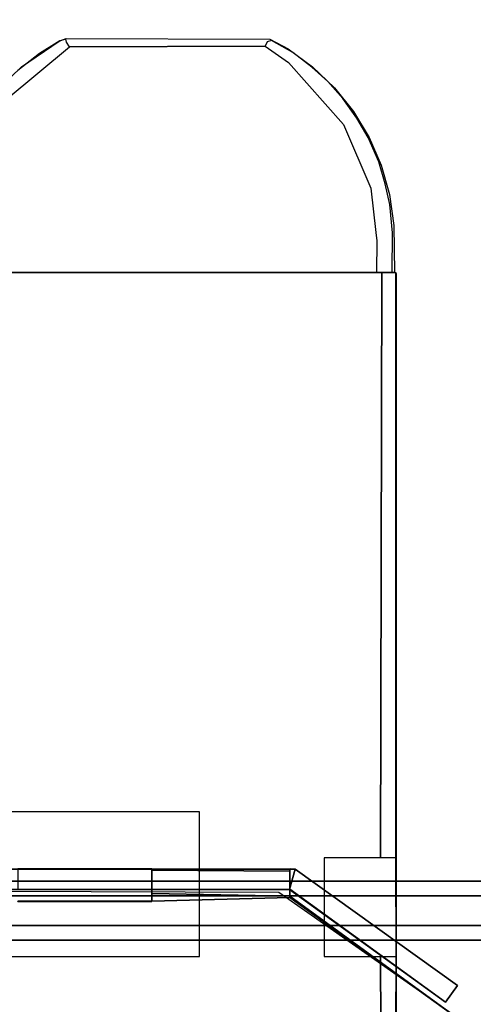
# Model space of a CAD drawing. Extents: x 0 to 72, y -35.8 to 0.
# Drawn here: x 16 to 19.4, y -14.3 to -6.8 of the extents above; entities that cross this region are included whole.
import ezdxf

# ---------------------------------------------------------------- set-up
doc = ezdxf.new("R2010")
doc.units = 0
doc.header["$LTSCALE"] = 30
doc.header["$MEASUREMENT"] = 0
for name, color, linetype in [('AFUTL-3-CPPL', 19, 'Continuous'), ('AFUTL-3-MCPT', 4, 'Continuous'), ('AFUTL-3-TPLW', 45, 'Continuous')]:
    doc.layers.add(name, color=color, linetype=linetype)

msp = doc.modelspace()

# ---------------------------------------------------------------- linework, layer by layer
at = {"layer": 'AFUTL-3-CPPL'}
for points, invisible_edges in [([(16.2611, -7.0112, 27.744), (16.1118, -7.1038, 27.6316), (15.9752, -7.205, 27.744)], 3), ([(16.2836, -7.0153, 27.6146), (16.3178, -7.0178, 27.591), (16.0279, -7.1809, 27.5444)], 15), ([(16.1118, -7.1038, 27.6316), (16.2836, -7.0153, 27.6146), (16.0279, -7.1809, 27.5444)], 15), ([(16.0279, -7.1809, 27.5444), (16.3178, -7.0178, 27.591), (16.0596, -7.2118, 27.4864)], 15), ([(16.3178, -7.0178, 27.591), (16.3407, -7.0526, 27.5523), (16.0596, -7.2118, 27.4864)], 15), ([(16.2611, -7.0112, 27.744), (16.2677, -7.0085, 27.6663), (16.1118, -7.1038, 27.6316)], 9), ([(16.2677, -7.0085, 27.6663), (16.2836, -7.0153, 27.6146), (16.1118, -7.1038, 27.6316)], 15), ([(16.2611, -7.0112, 27.744), (16.3147, -6.9905, 27.744), (16.3122, -6.9945, 27.6417)], 10), ([(16.2677, -7.0085, 27.6663), (16.2611, -7.0112, 27.744), (16.3122, -6.9945, 27.6417)], 3), ([(16.3122, -6.9945, 27.6417), (16.2836, -7.0153, 27.6146), (16.2677, -7.0085, 27.6663)], 15), ([(16.2836, -7.0153, 27.6146), (16.3122, -6.9945, 27.6417), (16.3178, -7.0178, 27.591)], 15), ([(17.8408, -6.9929, 27.643), (16.3122, -6.9945, 27.6417), (16.3147, -6.9905, 27.744)], 11), ([(16.3122, -6.9945, 27.6417), (17.8408, -6.9929, 27.643), (16.3178, -7.0178, 27.591)], 3), ([(17.8641, -6.9946, 27.744), (17.8408, -6.9929, 27.643), (16.3147, -6.9905, 27.744)], 3), ([(17.8408, -6.9929, 27.643), (17.8441, -7.0167, 27.5923), (16.3178, -7.0178, 27.591)], 11), ([(16.3178, -7.0178, 27.591), (17.8441, -7.0167, 27.5923), (16.3407, -7.0526, 27.5523)], 3), ([(17.8441, -7.0167, 27.5923), (17.828, -7.0485, 27.5561), (16.3407, -7.0526, 27.5523)], 8), ([(17.828, -7.0485, 27.5561), (17.8441, -7.0167, 27.5923), (18.0636, -7.1633, 27.5179)], 15), ([(17.8408, -6.9929, 27.643), (17.8641, -6.9946, 27.744), (17.8769, -7.0049, 27.6339)], 11), ([(17.8769, -7.0049, 27.6339), (17.8441, -7.0167, 27.5923), (17.8408, -6.9929, 27.643)], 14), ([(17.8769, -7.0049, 27.6339), (18.025, -7.1018, 27.5786), (17.8441, -7.0167, 27.5923)], 15), ([(18.025, -7.1018, 27.5786), (18.0636, -7.1633, 27.5179), (17.8441, -7.0167, 27.5923)], 15), ([(17.8641, -6.9946, 27.744), (18.0031, -7.0688, 27.744), (18.0403, -7.0956, 27.6304)], 10), ([(17.8769, -7.0049, 27.6339), (17.8641, -6.9946, 27.744), (18.0403, -7.0956, 27.6304)], 3), ([(18.0403, -7.0956, 27.6304), (18.025, -7.1018, 27.5786), (17.8769, -7.0049, 27.6339)], 15), ([(15.8578, -7.4557, 27.3663), (16.3407, -7.0526, 27.5523), (18.0078, -7.1719, 27.4963)], 10), ([(16.0596, -7.2118, 27.4864), (16.3407, -7.0526, 27.5523), (15.8578, -7.4557, 27.3663)], 15), ([(16.1118, -7.1038, 27.6316), (15.9474, -7.2337, 27.5692), (15.9752, -7.205, 27.744)], 10), ([(16.1118, -7.1038, 27.6316), (16.0279, -7.1809, 27.5444), (15.9474, -7.2337, 27.5692)], 15), ([(16.3407, -7.0526, 27.5523), (17.828, -7.0485, 27.5561), (18.0078, -7.1719, 27.4963)], 8), ([(18.0078, -7.1719, 27.4963), (17.828, -7.0485, 27.5561), (18.0636, -7.1633, 27.5179)], 15), ([(18.1897, -7.205, 27.744), (18.0403, -7.0956, 27.6304), (18.0031, -7.0688, 27.744)], 3), ([(18.0403, -7.0956, 27.6304), (18.1841, -7.2088, 27.5511), (18.025, -7.1018, 27.5786)], 15), ([(18.1841, -7.2088, 27.5511), (18.0636, -7.1633, 27.5179), (18.025, -7.1018, 27.5786)], 15), ([(18.1841, -7.2088, 27.5511), (18.0403, -7.0956, 27.6304), (18.1897, -7.205, 27.744)], 10), ([(15.8256, -7.3943, 27.4271), (15.8181, -7.3612, 27.5157), (16.0279, -7.1809, 27.5444)], 15), ([(16.0279, -7.1809, 27.5444), (15.8181, -7.3612, 27.5157), (15.9474, -7.2337, 27.5692)], 15), ([(16.0596, -7.2118, 27.4864), (15.8256, -7.3943, 27.4271), (16.0279, -7.1809, 27.5444)], 15), ([(15.8578, -7.4557, 27.3663), (18.0078, -7.1719, 27.4963), (18.4259, -7.6457, 27.2787)], 9), ([(18.0636, -7.1633, 27.5179), (18.2874, -7.3859, 27.4071), (18.0078, -7.1719, 27.4963)], 15), ([(18.4259, -7.6457, 27.2787), (18.0078, -7.1719, 27.4963), (18.2874, -7.3859, 27.4071)], 15), ([(18.1841, -7.2088, 27.5511), (18.2874, -7.3859, 27.4071), (18.0636, -7.1633, 27.5179)], 15), ([(15.9752, -7.205, 27.744), (15.9474, -7.2337, 27.5692), (15.8083, -7.3647, 27.744)], 3), ([(15.8578, -7.4557, 27.3663), (15.8256, -7.3943, 27.4271), (16.0596, -7.2118, 27.4864)], 15), ([(18.3065, -7.3173, 27.5361), (18.1841, -7.2088, 27.5511), (18.1897, -7.205, 27.744)], 10), ([(18.342, -7.3774, 27.4547), (18.2874, -7.3859, 27.4071), (18.1841, -7.2088, 27.5511)], 15), ([(18.3065, -7.3173, 27.5361), (18.342, -7.3774, 27.4547), (18.1841, -7.2088, 27.5511)], 15), ([(18.3567, -7.3647, 27.744), (18.3065, -7.3173, 27.5361), (18.1897, -7.205, 27.744)], 3), ([(18.4191, -7.4458, 27.4776), (18.3065, -7.3173, 27.5361), (18.3567, -7.3647, 27.744)], 10), ([(18.342, -7.3774, 27.4547), (18.3065, -7.3173, 27.5361), (18.4191, -7.4458, 27.4776)], 15), ([(18.342, -7.3774, 27.4547), (18.4385, -7.5884, 27.3143), (18.2874, -7.3859, 27.4071)], 15), ([(18.4385, -7.5884, 27.3143), (18.4259, -7.6457, 27.2787), (18.2874, -7.3859, 27.4071)], 15), ([(18.5421, -7.6586, 27.3263), (18.4385, -7.5884, 27.3143), (18.342, -7.3774, 27.4547)], 15), ([(18.4191, -7.4458, 27.4776), (18.5421, -7.6586, 27.3263), (18.342, -7.3774, 27.4547)], 15), ([(18.5009, -7.5452, 27.744), (18.4191, -7.4458, 27.4776), (18.3567, -7.3647, 27.744)], 3), ([(15.5642, -8.0669, 27.0862), (15.8578, -7.4557, 27.3663), (18.4259, -7.6457, 27.2787)], 10), ([(18.5267, -7.5963, 27.4112), (18.4191, -7.4458, 27.4776), (18.5009, -7.5452, 27.744)], 10), ([(18.5267, -7.5963, 27.4112), (18.5421, -7.6586, 27.3263), (18.4191, -7.4458, 27.4776)], 15), ([(18.5009, -7.5452, 27.744), (18.62, -7.7432, 27.744), (18.5267, -7.5963, 27.4112)], 10), ([(18.4259, -7.6457, 27.2787), (18.4385, -7.5884, 27.3143), (18.5596, -7.8069, 27.2149)], 15), ([(18.4385, -7.5884, 27.3143), (18.5421, -7.6586, 27.3263), (18.5596, -7.8069, 27.2149)], 15), ([(18.62, -7.7432, 27.744), (18.6125, -7.7448, 27.358), (18.5267, -7.5963, 27.4112)], 9), ([(18.5421, -7.6586, 27.3263), (18.5267, -7.5963, 27.4112), (18.6125, -7.7448, 27.358)], 15), ([(18.4259, -7.6457, 27.2787), (15.5205, -8.526, 26.8773), (15.5642, -8.0669, 27.0862)], 11), ([(18.4259, -7.6457, 27.2787), (18.632, -8.1287, 27.0597), (15.5205, -8.526, 26.8773)], 14), ([(18.632, -8.1287, 27.0597), (18.4259, -7.6457, 27.2787), (18.5596, -7.8069, 27.2149)], 15), ([(18.663, -7.8974, 27.2322), (18.5596, -7.8069, 27.2149), (18.5421, -7.6586, 27.3263)], 15), ([(18.6125, -7.7448, 27.358), (18.663, -7.8974, 27.2322), (18.5421, -7.6586, 27.3263)], 15), ([(18.7118, -7.9552, 27.744), (18.6125, -7.7448, 27.358), (18.62, -7.7432, 27.744)], 3), ([(18.6937, -7.9289, 27.2901), (18.6125, -7.7448, 27.358), (18.7118, -7.9552, 27.744)], 10), ([(18.6937, -7.9289, 27.2901), (18.663, -7.8974, 27.2322), (18.6125, -7.7448, 27.358)], 15), ([(18.663, -7.8974, 27.2322), (18.6835, -8.1385, 27.074), (18.5596, -7.8069, 27.2149)], 15), ([(18.6835, -8.1385, 27.074), (18.632, -8.1287, 27.0597), (18.5596, -7.8069, 27.2149)], 15), ([(18.7432, -8.0954, 27.1952), (18.7036, -8.0646, 27.1412), (18.663, -7.8974, 27.2322)], 15), ([(18.6937, -7.9289, 27.2901), (18.7432, -8.0954, 27.1952), (18.663, -7.8974, 27.2322)], 15), ([(18.7036, -8.0646, 27.1412), (18.6835, -8.1385, 27.074), (18.663, -7.8974, 27.2322)], 15), ([(18.7746, -8.1776, 27.744), (18.6937, -7.9289, 27.2901), (18.7118, -7.9552, 27.744)], 3), ([(18.7432, -8.0954, 27.1952), (18.6937, -7.9289, 27.2901), (18.7746, -8.1776, 27.744)], 10), ([(18.7512, -8.2384, 27.0763), (18.6835, -8.1385, 27.074), (18.7036, -8.0646, 27.1412)], 15), ([(18.7432, -8.0954, 27.1952), (18.7512, -8.2384, 27.0763), (18.7036, -8.0646, 27.1412)], 15), ([(18.632, -8.1287, 27.0597), (18.6704, -8.4666, 26.9065), (15.5205, -8.526, 26.8773)], 14), ([(18.6835, -8.1385, 27.074), (18.6704, -8.4666, 26.9065), (18.632, -8.1287, 27.0597)], 15), ([(18.7308, -8.5141, 26.9119), (18.6704, -8.4666, 26.9065), (18.6835, -8.1385, 27.074)], 15), ([(18.7512, -8.2384, 27.0763), (18.7308, -8.5141, 26.9119), (18.6835, -8.1385, 27.074)], 15), ([(18.7746, -8.1776, 27.744), (18.7784, -8.2534, 27.1479), (18.7432, -8.0954, 27.1952)], 9), ([(18.7784, -8.2534, 27.1479), (18.7512, -8.2384, 27.0763), (18.7432, -8.0954, 27.1952)], 15), ([(18.7551, -8.4065, 26.9853), (18.7308, -8.5141, 26.9119), (18.7512, -8.2384, 27.0763)], 15), ([(18.7926, -8.5272, 26.9943), (18.7551, -8.4065, 26.9853), (18.7512, -8.2384, 27.0763)], 15), ([(18.7784, -8.2534, 27.1479), (18.7926, -8.5272, 26.9943), (18.7512, -8.2384, 27.0763)], 15), ([(18.8077, -8.4148, 27.744), (18.7784, -8.2534, 27.1479), (18.7746, -8.1776, 27.744)], 3), ([(18.8077, -8.4148, 27.744), (18.7988, -8.4707, 27.0517), (18.7784, -8.2534, 27.1479)], 9), ([(18.7988, -8.4707, 27.0517), (18.7926, -8.5272, 26.9943), (18.7784, -8.2534, 27.1479)], 15), ([(15.5205, -8.526, 26.8773), (18.6704, -8.4666, 26.9065), (18.6777, -8.5299, 26.8804)], 9), ([(18.6704, -8.4666, 26.9065), (18.7308, -8.5141, 26.9119), (18.6777, -8.5299, 26.8804)], 15), ([(18.7308, -8.5141, 26.9119), (18.7551, -8.4065, 26.9853), (18.7699, -8.5377, 26.9451)], 15), ([(18.7926, -8.5272, 26.9943), (18.7699, -8.5377, 26.9451), (18.7551, -8.4065, 26.9853)], 15), ([(18.8077, -8.4148, 27.744), (18.8124, -8.7716, 27.744), (18.7988, -8.4707, 27.0517)], 10), ([(15.4869, -8.7716, 26.8791), (15.5205, -8.526, 26.8773), (18.6769, -8.7716, 26.8789)], 3), ([(15.5205, -8.526, 26.8773), (18.6777, -8.5299, 26.8804), (18.6769, -8.7716, 26.8789)], 9), ([(18.6777, -8.5299, 26.8804), (18.7338, -8.5644, 26.9043), (18.6769, -8.7716, 26.8789)], 15), ([(18.6777, -8.5299, 26.8804), (18.7308, -8.5141, 26.9119), (18.7338, -8.5644, 26.9043)], 15), ([(18.7338, -8.5644, 26.9043), (18.7308, -8.5141, 26.9119), (18.7699, -8.5377, 26.9451)], 15), ([(18.7699, -8.5377, 26.9451), (18.7699, -8.7716, 26.9406), (18.7338, -8.5644, 26.9043)], 15), ([(18.7699, -8.5377, 26.9451), (18.7926, -8.5272, 26.9943), (18.7699, -8.7716, 26.9406)], 15), ([(18.7699, -8.7716, 26.9406), (18.7926, -8.5272, 26.9943), (18.7942, -8.7716, 26.9932)], 7), ([(18.7988, -8.4707, 27.0517), (18.7942, -8.7716, 26.9932), (18.7926, -8.5272, 26.9943)], 15), ([(18.7988, -8.4707, 27.0517), (18.8124, -8.7716, 27.744), (18.7942, -8.7716, 26.9932)], 1), ([(18.6769, -8.7716, 26.8789), (18.7338, -8.5644, 26.9043), (18.7311, -8.7716, 26.9025)], 7), ([(18.7699, -8.7716, 26.9406), (18.7311, -8.7716, 26.9025), (18.7338, -8.5644, 26.9043)], 14)]:
    msp.add_3dface(points, dxfattribs=dict(at, invisible_edges=invisible_edges))
at = {"layer": 'AFUTL-3-MCPT'}
for points, invisible_edges in [([(17.6573, -11.4128, 26.874), (17.6573, -11.4128, 26.874), (15.4835, -12.878, 26.8766), (18.7174, -8.7716, 26.8781)], 15), ([(18.7174, -8.7716, 26.8781), (18.7174, -8.7716, 26.8781), (15.4835, -12.878, 26.8766), (15.494, -8.7716, 26.8752)], 2), ([(17.6573, -11.4128, 26.874), (17.6573, -11.4128, 26.874), (18.7174, -8.7716, 26.8781), (18.7073, -13.228, 26.8767)], 11), ([(18.7073, -13.228, 26.8767), (18.7073, -13.228, 26.8767), (18.7174, -8.7716, 26.8781), (18.7774, -13.228, 26.9103)], 4), ([(18.7774, -13.228, 26.9103), (18.7774, -13.228, 26.9103), (18.7174, -8.7716, 26.8781), (18.7886, -8.7716, 26.9215)], 10), ([(18.7774, -13.228, 26.9103), (18.7774, -13.228, 26.9103), (18.7886, -8.7716, 26.9215), (18.8242, -13.228, 27.0067)], 6), ([(18.8242, -13.228, 27.0067), (18.8242, -13.228, 27.0067), (18.7886, -8.7716, 26.9215), (18.8221, -8.7716, 26.9915)], 2), ([(18.8249, -8.7816, 27.7009), (18.8249, -8.7816, 27.7009), (18.8249, -13.6791, 27.3956), (18.8221, -8.7716, 26.9915)], 6), ([(18.8221, -8.7716, 26.9915), (18.8221, -8.7716, 26.9915), (18.8249, -13.6791, 27.3956), (18.8242, -13.228, 27.0067)], 6), ([(18.8249, -8.8255, 27.7399), (18.8249, -8.8255, 27.7399), (18.8249, -13.6791, 27.3956), (18.8249, -8.7816, 27.7009)], 6), ([(18.8249, -21.1756, 27.7413), (18.8249, -21.1756, 27.7413), (18.8249, -13.6791, 27.3956), (18.8249, -8.8255, 27.7399)], 6), ([(17.6573, -11.4128, 26.874), (17.6573, -11.4128, 26.874), (17.3299, -12.878, 26.874), (15.4835, -12.878, 26.8766)], 11), ([(17.3299, -16.228, 26.874), (17.3299, -16.228, 26.874), (17.3299, -13.978, 26.874), (17.6573, -11.4128, 26.874)], 14), ([(17.6573, -11.4128, 26.874), (17.6573, -11.4128, 26.874), (17.3299, -13.978, 26.874), (17.3299, -12.878, 26.874)], 11), ([(17.81, -16.5409, 26.874), (17.81, -16.5409, 26.874), (17.3299, -16.228, 26.874), (17.6573, -11.4128, 26.874)], 14), ([(18.2773, -13.978, 26.874), (18.2773, -13.978, 26.874), (17.6573, -11.4128, 26.874), (18.2773, -13.228, 26.874)], 6), ([(18.2773, -13.978, 26.874), (18.2773, -13.978, 26.874), (17.81, -16.5409, 26.874), (17.6573, -11.4128, 26.874)], 14), ([(18.2773, -13.228, 26.874), (18.2773, -13.228, 26.874), (17.6573, -11.4128, 26.874), (18.7073, -13.228, 26.8767)], 6), ([(18.8245, -13.978, 27.0092), (18.8245, -13.978, 27.0092), (18.8242, -13.228, 27.0067), (18.8249, -13.6791, 27.3956)], 12), ([(13.7403, -13.3122, 25.1865), (13.7403, -13.3122, 25.1865), (15.9474, -13.31, 25.8765), (18.0574, -13.3134, 25.1865)], 6), ([(13.7403, -13.3122, 25.1865), (13.7403, -13.3122, 25.1865), (18.0134, -13.4683, 25.1865), (13.7867, -13.4685, 25.1865)], 10), ([(13.7403, -13.3122, 25.1865), (13.7403, -13.3122, 25.1865), (18.0574, -13.3134, 25.1865), (18.0134, -13.4683, 25.1865)], 8), ([(15.9474, -13.31, 25.8765), (15.9474, -13.31, 25.8765), (16.9674, -13.31, 25.8765), (18.0574, -13.3134, 25.1865)], 12), ([(16.9674, -13.4675, 25.8765), (16.9674, -13.4675, 25.8765), (15.9474, -13.31, 25.8765), (15.9474, -13.4675, 25.8765)], 2), ([(16.9674, -13.4675, 25.8765), (16.9674, -13.4675, 25.8765), (16.9674, -13.31, 25.8765), (15.9474, -13.31, 25.8765)], 8), ([(18.0574, -13.3134, 25.1865), (18.0574, -13.3134, 25.1865), (16.9674, -13.3214, 26.704), (18.0191, -13.3098, 26.6165)], 6), ([(18.0191, -13.3098, 26.6165), (18.0191, -13.3098, 26.6165), (16.9674, -13.3214, 26.704), (18.0174, -13.3278, 26.7148)], 2), ([(18.0574, -13.3134, 25.1865), (18.0574, -13.3134, 25.1865), (16.9674, -13.31, 25.8765), (16.9674, -13.3214, 26.704)], 10), ([(16.9674, -13.4693, 26.6318), (16.9674, -13.4693, 26.6318), (16.9674, -13.3214, 26.704), (16.9674, -13.31, 25.8765)], 10), ([(16.9674, -13.4693, 26.6318), (16.9674, -13.4693, 26.6318), (16.9674, -13.31, 25.8765), (16.9674, -13.4675, 25.8765)], 2), ([(16.9674, -13.4991, 26.6736), (16.9674, -13.4991, 26.6736), (16.9674, -13.4222, 26.8106), (16.9674, -13.3214, 26.704)], 10), ([(18.0174, -13.3278, 26.7148), (18.0174, -13.3278, 26.7148), (16.9674, -13.3214, 26.704), (16.9674, -13.4222, 26.8106)], 8), ([(16.9674, -13.4991, 26.6736), (16.9674, -13.4991, 26.6736), (16.9674, -13.3214, 26.704), (16.9674, -13.4693, 26.6318)], 6), ([(18.0174, -13.3278, 26.7148), (18.0174, -13.3278, 26.7148), (16.9674, -13.4222, 26.8106), (18.0174, -13.4294, 26.8137)], 6), ([(19.2928, -14.1994, 25.1865), (19.2928, -14.1994, 25.1865), (18.0134, -13.4683, 25.1865), (18.0574, -13.3134, 25.1865)], 2), ([(18.0174, -13.3278, 26.7148), (18.0174, -13.3278, 26.7148), (18.0165, -13.4666, 26.619), (18.0191, -13.3098, 26.6165)], 6), ([(18.0191, -13.3098, 26.6165), (18.0191, -13.3098, 26.6165), (18.0165, -13.4666, 26.619), (18.1035, -13.3375, 26.6165)], 14), ([(18.0174, -13.4294, 26.8137), (18.0174, -13.4294, 26.8137), (18.0165, -13.4666, 26.619), (18.0174, -13.3278, 26.7148)], 6), ([(18.1035, -13.3375, 26.6165), (18.1035, -13.3375, 26.6165), (18.0165, -13.4666, 26.619), (19.2002, -14.3268, 26.6165)], 11), ([(18.0191, -13.3098, 26.6165), (18.0191, -13.3098, 26.6165), (18.1035, -13.3375, 26.6165), (18.0574, -13.3134, 25.1865)], 6), ([(18.0574, -13.3134, 25.1865), (18.0574, -13.3134, 25.1865), (18.1035, -13.3375, 26.6165), (19.2928, -14.1994, 26.6165)], 14), ([(18.0574, -13.3134, 25.1865), (18.0574, -13.3134, 25.1865), (19.2928, -14.1994, 26.6165), (19.2928, -14.1994, 25.1865)], 2), ([(18.1035, -13.3375, 26.6165), (18.1035, -13.3375, 26.6165), (19.2002, -14.3268, 26.6165), (19.2928, -14.1994, 26.6165)], 11), ([(57.6412, -13.4035, 27.312), (14.3712, -13.4035, 27.312), (57.6412, -13.516, 27.5069)], 2), ([(14.3712, -13.4035, 27.312), (14.3712, -13.516, 27.5069), (57.6412, -13.516, 27.5069)], 8), ([(57.6412, -13.516, 27.1172), (14.3712, -13.516, 27.1172), (57.6412, -13.4035, 27.312)], 2), ([(14.3712, -13.516, 27.1172), (14.3712, -13.4035, 27.312), (57.6412, -13.4035, 27.312)], 8), ([(13.7867, -13.4685, 25.1865), (13.7867, -13.4685, 25.1865), (18.0134, -13.4683, 25.1865), (15.9474, -13.4675, 25.8765)], 12), ([(16.3385, -16.4111, 25.2565), (16.3385, -16.4111, 25.2565), (15.4424, -13.48, 25.2565), (19.3679, -14.495, 25.257)], 14), ([(19.3679, -14.495, 25.257), (19.3679, -14.495, 25.257), (15.4424, -13.48, 25.2565), (17.9342, -13.4887, 25.2565)], 2), ([(15.4424, -13.48, 25.2565), (15.4424, -13.48, 25.2565), (16.2903, -16.416, 25.2565), (15.5106, -16.3977, 25.2565)], 14), ([(16.3385, -16.4111, 25.2565), (16.3385, -16.4111, 25.2565), (16.2903, -16.416, 25.2565), (15.4424, -13.48, 25.2565)], 12), ([(15.9474, -13.4675, 25.8765), (15.9474, -13.4675, 25.8765), (18.0134, -13.4683, 25.1865), (16.9674, -13.4675, 25.8765)], 6), ([(16.9674, -13.4222, 26.8106), (16.9674, -13.4222, 26.8106), (16.9674, -13.4991, 26.6736), (16.9674, -13.558, 26.8388)], 6), ([(18.0174, -13.4294, 26.8137), (18.0174, -13.4294, 26.8137), (16.9674, -13.4222, 26.8106), (16.9674, -13.558, 26.8388)], 10), ([(18.0174, -13.4294, 26.8137), (18.0174, -13.4294, 26.8137), (16.9674, -13.558, 26.8388), (18.0173, -13.5289, 26.8371)], 2), ([(16.9674, -13.4675, 25.8765), (16.9674, -13.4675, 25.8765), (18.0165, -13.4666, 26.619), (16.9674, -13.4693, 26.6318)], 2), ([(16.9674, -13.4675, 25.8765), (16.9674, -13.4675, 25.8765), (18.0134, -13.4683, 25.1865), (18.0165, -13.4666, 26.619)], 10), ([(18.0167, -13.519, 26.6799), (18.0167, -13.519, 26.6799), (16.9674, -13.4991, 26.6736), (18.0165, -13.4666, 26.619)], 4), ([(18.0165, -13.4666, 26.619), (18.0165, -13.4666, 26.619), (16.9674, -13.4991, 26.6736), (16.9674, -13.4693, 26.6318)], 2), ([(19.2002, -14.3268, 25.1865), (19.2002, -14.3268, 25.1865), (18.0165, -13.4666, 26.619), (18.0134, -13.4683, 25.1865)], 2), ([(19.2928, -14.1994, 25.1865), (19.2928, -14.1994, 25.1865), (19.2002, -14.3268, 25.1865), (18.0134, -13.4683, 25.1865)], 8), ([(18.0174, -13.4294, 26.8137), (18.0174, -13.4294, 26.8137), (18.0167, -13.519, 26.6799), (18.0165, -13.4666, 26.619)], 10), ([(19.2002, -14.3268, 25.1865), (19.2002, -14.3268, 25.1865), (19.2002, -14.3268, 26.6165), (18.0165, -13.4666, 26.619)], 8), ([(18.0173, -13.5289, 26.8371), (18.0173, -13.5289, 26.8371), (18.0167, -13.519, 26.6799), (18.0174, -13.4294, 26.8137)], 6), ([(12.4594, -14.7282, 26.679), (12.4594, -14.7282, 26.679), (16.9674, -13.56, 26.679), (15.7374, -16.02, 26.679)], 14), ([(12.4594, -14.7282, 26.679), (12.4594, -14.7282, 26.679), (15.9474, -13.56, 26.679), (16.9674, -13.56, 26.679)], 10), ([(57.6412, -13.741, 27.5069), (57.6412, -13.516, 27.5069), (14.3712, -13.741, 27.5069)], 2), ([(57.6412, -13.516, 27.5069), (14.3712, -13.516, 27.5069), (14.3712, -13.741, 27.5069)], 8), ([(57.6412, -13.516, 27.1172), (57.6412, -13.741, 27.1172), (14.3712, -13.516, 27.1172)], 2), ([(57.6412, -13.741, 27.1172), (14.3712, -13.741, 27.1172), (14.3712, -13.516, 27.1172)], 8), ([(15.9474, -13.5574, 26.8368), (15.9474, -13.5574, 26.8368), (15.7374, -16.02, 26.8365), (16.9674, -13.558, 26.8388)], 6), ([(16.9674, -13.558, 26.8388), (16.9674, -13.558, 26.8388), (15.7374, -16.02, 26.8365), (17.1974, -16.02, 26.8365)], 10), ([(15.7374, -16.02, 26.679), (15.7374, -16.02, 26.679), (16.9674, -13.56, 26.679), (19.4021, -14.5263, 26.6779)], 14), ([(15.9474, -13.56, 26.679), (15.9474, -13.56, 26.679), (15.9474, -13.5574, 26.8368), (16.9674, -13.558, 26.8388)], 8), ([(15.9474, -13.56, 26.679), (15.9474, -13.56, 26.679), (16.9674, -13.558, 26.8388), (16.9674, -13.56, 26.679)], 2), ([(19.4021, -14.5263, 26.6779), (19.4021, -14.5263, 26.6779), (16.9674, -13.4991, 26.6736), (18.0167, -13.519, 26.6799)], 2), ([(16.9674, -13.56, 26.679), (16.9674, -13.56, 26.679), (16.9674, -13.558, 26.8388), (16.9674, -13.4991, 26.6736)], 4), ([(19.4021, -14.5263, 26.6779), (19.4021, -14.5263, 26.6779), (16.9674, -13.56, 26.679), (16.9674, -13.4991, 26.6736)], 10), ([(16.9674, -13.558, 26.8388), (16.9674, -13.558, 26.8388), (19.4039, -14.5263, 26.8366), (18.0173, -13.5289, 26.8371)], 2), ([(16.9674, -13.558, 26.8388), (16.9674, -13.558, 26.8388), (17.1974, -16.02, 26.8365), (19.4039, -14.5263, 26.8366)], 14), ([(18.0167, -13.519, 26.6799), (18.0167, -13.519, 26.6799), (18.0173, -13.5289, 26.8371), (19.4039, -14.5263, 26.8366)], 10), ([(18.0167, -13.519, 26.6799), (18.0167, -13.519, 26.6799), (19.4039, -14.5263, 26.8366), (19.4021, -14.5263, 26.6779)], 2), ([(18.8249, -13.6791, 27.3956), (18.8249, -13.6791, 27.3956), (18.8249, -18.4243, 27.1975), (18.8245, -13.978, 27.0092)], 15), ([(18.8249, -18.4243, 27.1975), (18.8249, -18.4243, 27.1975), (18.8249, -13.6791, 27.3956), (18.8249, -21.1756, 27.7413)], 15), ([(57.6412, -13.741, 27.5069), (14.3712, -13.741, 27.5069), (57.6412, -13.8535, 27.312)], 2), ([(14.3712, -13.741, 27.5069), (14.3712, -13.8535, 27.312), (57.6412, -13.8535, 27.312)], 8), ([(57.6412, -13.8535, 27.312), (14.3712, -13.8535, 27.312), (57.6412, -13.741, 27.1172)], 2), ([(14.3712, -13.8535, 27.312), (14.3712, -13.741, 27.1172), (57.6412, -13.741, 27.1172)], 8), ([(17.3299, -13.978, 26.874), (17.3299, -13.978, 26.874), (15.913, -16.2338, 26.874), (15.4784, -16.228, 26.8773)], 10), ([(15.4887, -13.978, 26.8759), (15.4887, -13.978, 26.8759), (17.3299, -13.978, 26.874), (15.4784, -16.228, 26.8773)], 4), ([(17.3299, -13.978, 26.874), (17.3299, -13.978, 26.874), (17.0019, -16.2436, 26.874), (15.913, -16.2338, 26.874)], 14), ([(17.3299, -16.228, 26.874), (17.3299, -16.228, 26.874), (17.0019, -16.2436, 26.874), (17.3299, -13.978, 26.874)], 12), ([(18.2773, -13.978, 26.874), (18.2773, -13.978, 26.874), (18.2286, -16.5203, 26.874), (17.81, -16.5409, 26.874)], 10), ([(18.7073, -13.978, 26.8767), (18.7073, -13.978, 26.8767), (18.2286, -16.5203, 26.874), (18.2773, -13.978, 26.874)], 6), ([(18.7073, -13.978, 26.8767), (18.7073, -13.978, 26.8767), (18.3913, -16.6173, 26.874), (18.2286, -16.5203, 26.874)], 10), ([(18.7073, -13.978, 26.8767), (18.7073, -13.978, 26.8767), (18.4643, -16.7548, 26.874), (18.3913, -16.6173, 26.874)], 10), ([(18.7131, -18.108, 26.8775), (18.7131, -18.108, 26.8775), (18.4643, -16.7548, 26.874), (18.7073, -13.978, 26.8767)], 6), ([(18.7886, -13.978, 26.9215), (18.7886, -13.978, 26.9215), (18.7774, -18.108, 26.9103), (18.7073, -13.978, 26.8767)], 6), ([(18.7073, -13.978, 26.8767), (18.7073, -13.978, 26.8767), (18.7774, -18.108, 26.9103), (18.7131, -18.108, 26.8775)], 2), ([(18.7886, -13.978, 26.9215), (18.7886, -13.978, 26.9215), (18.8242, -18.108, 27.0067), (18.7774, -18.108, 26.9103)], 10), ([(18.8245, -13.978, 27.0092), (18.8245, -13.978, 27.0092), (18.8242, -18.108, 27.0067), (18.7886, -13.978, 26.9215)], 4), ([(18.8245, -13.978, 27.0092), (18.8245, -13.978, 27.0092), (18.8249, -18.4243, 27.1975), (18.8242, -18.108, 27.0067)], 6), ([(19.2928, -14.1994, 26.6165), (19.2928, -14.1994, 26.6165), (19.2002, -14.3268, 26.6165), (19.2002, -14.3268, 25.1865)], 8), ([(19.2928, -14.1994, 26.6165), (19.2928, -14.1994, 26.6165), (19.2002, -14.3268, 25.1865), (19.2928, -14.1994, 25.1865)], 2)]:
    msp.add_3dface(points, dxfattribs=dict(at, invisible_edges=invisible_edges))
at = {"layer": 'AFUTL-3-TPLW', "invisible_edges": 15}
for points in [[(72, 0, 29), (0, 0, 29), (0.7867, -7.4848, 29), (71.2133, -7.4848, 29)], [(71.2133, -7.4848, 29), (0.7867, -7.4848, 29), (3.1124, -14.6425, 29), (68.8876, -14.6425, 29)]]:
    msp.add_3dface(points, dxfattribs=at)

doc.saveas('drawing.dxf')
